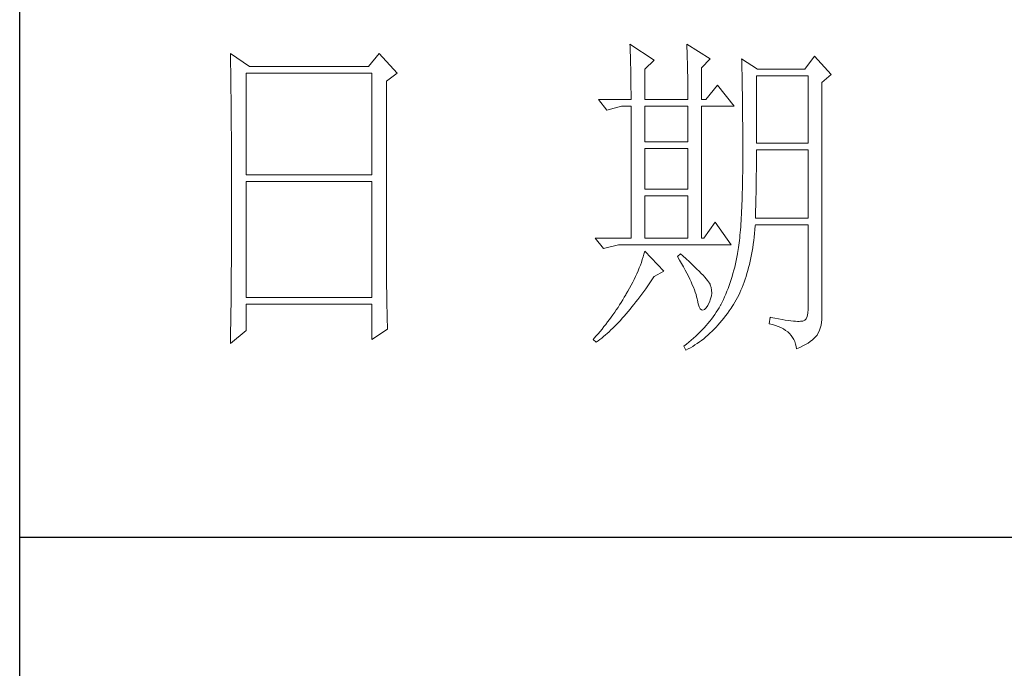
# Model space of a CAD drawing. Units: millimetres. Extents: x 8623 to 13348, y -71242 to -15485.
# Drawn here: x 12873 to 13055, y -44455 to -44336 of the extents above; entities that cross this region are included whole.
import ezdxf

# ---------------------------------------------------------------- set-up
doc = ezdxf.new("R2010")
doc.units = ezdxf.units.MM
doc.layers.add('轮廓线', color=7, linetype='Continuous', lineweight=25)

# ---------------------------------------------------------------- blocks, each defined once
blk = doc.blocks.new('文字')
at = {"layer": '轮廓线', "color": 7, "lineweight": 0}
for p, q in [((3810.07, 1575.95), (3810.09, 1575.55)), ((3813.65, 1573.61), (3810.07, 1575.95)), ((3818.47, 1575.95), (3818.48, 1575.4)), ((3821.89, 1573.81), (3818.47, 1575.95)), ((3751.15, 1574.58), (3751.16, 1573.52)), ((3753.94, 1572.64), (3751.15, 1574.58)), ((3773.07, 1574.58), (3771.51, 1572.64)), ((3775.71, 1571.67), (3773.07, 1574.58)), ((3810.09, 1575.55), (3810.11, 1575.14)), ((3810.11, 1575.14), (3810.12, 1574.72)), ((3810.12, 1574.72), (3810.14, 1574.3)), ((3818.48, 1575.4), (3818.5, 1574.86)), ((3818.5, 1574.86), (3818.52, 1574.33)), ((3751.16, 1573.52), (3751.17, 1572.99)), ((3810.14, 1574.3), (3810.15, 1573.85)), ((3810.15, 1573.85), (3810.16, 1573.4)), ((3810.16, 1573.4), (3810.17, 1572.94)), ((3812.25, 1572.25), (3813.65, 1573.61)), ((3818.52, 1574.33), (3818.53, 1573.8)), ((3818.53, 1573.8), (3818.55, 1573.29)), ((3818.55, 1573.29), (3818.56, 1572.78)), ((3820.64, 1572.44), (3821.89, 1573.81)), ((3826.55, 1573.81), (3826.56, 1573.48)), ((3828.88, 1572.25), (3826.55, 1573.81)), ((3826.56, 1573.48), (3826.57, 1573.15)), ((3826.57, 1573.15), (3826.58, 1572.81)), ((3837.28, 1574.2), (3835.88, 1572.25)), ((3839.77, 1571.47), (3837.28, 1574.2)), ((3751.17, 1572.99), (3751.18, 1571.93)), ((3751.18, 1571.93), (3751.18, 1571.41)), ((3753.48, 1556.7), (3753.48, 1571.67)), ((3753.48, 1571.67), (3771.98, 1571.67)), ((3771.51, 1572.64), (3753.94, 1572.64)), ((3771.98, 1571.67), (3771.98, 1556.7)), ((3774.16, 1570.5), (3775.71, 1571.67)), ((3810.17, 1572.94), (3810.18, 1572.47)), ((3810.18, 1572.47), (3810.19, 1571.98)), ((3810.19, 1571.98), (3810.2, 1571.49)), ((3812.25, 1567.78), (3812.25, 1572.25)), ((3818.56, 1572.78), (3818.57, 1572.28)), ((3818.57, 1572.28), (3818.58, 1571.79)), ((3818.58, 1571.79), (3818.59, 1571.31)), ((3820.64, 1567.78), (3820.64, 1572.44)), ((3826.58, 1572.81), (3826.59, 1572.45)), ((3826.59, 1572.45), (3826.6, 1572.08)), ((3826.6, 1572.08), (3826.61, 1571.7)), ((3826.61, 1571.7), (3826.61, 1571.32)), ((3835.88, 1572.25), (3828.88, 1572.25)), ((3751.18, 1571.41), (3751.19, 1570.89)), ((3751.19, 1570.89), (3751.2, 1570.37)), ((3751.2, 1570.37), (3751.21, 1569.34)), ((3774.16, 1543.56), (3774.16, 1570.5)), ((3810.2, 1571.49), (3810.21, 1570.99)), ((3810.21, 1570.99), (3810.21, 1570.47)), ((3810.21, 1570.47), (3810.22, 1569.94)), ((3818.59, 1571.31), (3818.6, 1570.83)), ((3818.6, 1570.83), (3818.6, 1570.37)), ((3818.6, 1570.37), (3818.61, 1569.91)), ((3826.61, 1571.32), (3826.62, 1570.92)), ((3826.62, 1570.92), (3826.63, 1570.51)), ((3826.63, 1570.51), (3826.64, 1570.09)), ((3828.73, 1561.36), (3828.73, 1571.28)), ((3828.73, 1571.28), (3836.35, 1571.28)), ((3836.35, 1571.28), (3836.35, 1561.36)), ((3838.37, 1570.31), (3839.77, 1571.47)), ((3838.37, 1535.31), (3838.37, 1570.31)), ((3751.21, 1569.34), (3751.21, 1568.83)), ((3751.21, 1568.83), (3751.22, 1568.32)), ((3810.22, 1569.94), (3810.22, 1569.4)), ((3810.22, 1569.4), (3810.23, 1568.85)), ((3810.23, 1568.85), (3810.23, 1568.3)), ((3818.61, 1569.91), (3818.62, 1569.46)), ((3818.62, 1569.46), (3818.62, 1569.02)), ((3818.62, 1569.02), (3818.62, 1568.58)), ((3822.98, 1569.92), (3821.27, 1567.78)), ((3825.46, 1566.81), (3822.98, 1569.92)), ((3826.64, 1570.09), (3826.64, 1569.66)), ((3826.64, 1569.66), (3826.65, 1569.21)), ((3826.65, 1569.21), (3826.66, 1568.76)), ((3826.66, 1568.76), (3826.66, 1568.3)), ((3751.22, 1568.32), (3751.23, 1567.82)), ((3751.23, 1567.82), (3751.23, 1567.31)), ((3751.23, 1567.31), (3751.24, 1566.81)), ((3805.41, 1567.78), (3806.65, 1566.22)), ((3805.41, 1567.78), (3810.23, 1567.78)), ((3810.23, 1568.3), (3810.23, 1567.78)), ((3812.25, 1567.78), (3818.62, 1567.78)), ((3818.62, 1568.58), (3818.62, 1567.78)), ((3820.64, 1567.78), (3821.27, 1567.78)), ((3826.66, 1568.3), (3826.67, 1567.82)), ((3826.67, 1567.82), (3826.67, 1567.34)), ((3826.67, 1567.34), (3826.68, 1566.84)), ((3751.24, 1566.81), (3751.24, 1566.31)), ((3751.24, 1566.31), (3751.24, 1565.82)), ((3751.24, 1565.82), (3751.25, 1565.32)), ((3806.65, 1566.22), (3808.83, 1566.81)), ((3808.83, 1566.81), (3810.23, 1566.81)), ((3810.23, 1566.81), (3810.23, 1547.36)), ((3812.25, 1561.56), (3812.25, 1566.81)), ((3812.25, 1566.81), (3818.62, 1566.81)), ((3818.62, 1566.81), (3818.62, 1561.56)), ((3820.64, 1547.36), (3820.64, 1566.81)), ((3820.64, 1566.81), (3825.46, 1566.81)), ((3826.68, 1566.84), (3826.68, 1566.33)), ((3826.68, 1566.33), (3826.69, 1565.81)), ((3826.69, 1565.81), (3826.69, 1565.29)), ((3751.25, 1565.32), (3751.25, 1564.83)), ((3751.25, 1564.83), (3751.25, 1564.34)), ((3751.25, 1564.34), (3751.26, 1563.85)), ((3826.69, 1565.29), (3826.69, 1564.74)), ((3826.69, 1564.74), (3826.7, 1564.2)), ((3751.26, 1563.85), (3751.26, 1563.37)), ((3751.26, 1563.37), (3751.27, 1562.89)), ((3751.27, 1562.89), (3751.27, 1562.41)), ((3826.7, 1564.2), (3826.7, 1563.63)), ((3826.7, 1563.63), (3826.7, 1563.06)), ((3826.7, 1563.06), (3826.7, 1562.48)), ((3751.27, 1562.41), (3751.27, 1561.93)), ((3751.27, 1561.93), (3751.28, 1560.98)), ((3818.62, 1561.56), (3812.25, 1561.56)), ((3826.7, 1562.48), (3826.7, 1561.89)), ((3826.7, 1561.89), (3826.7, 1561.28)), ((3751.28, 1560.98), (3751.28, 1560.51)), ((3751.28, 1560.51), (3751.28, 1560.04)), ((3751.28, 1560.04), (3751.29, 1559.58)), ((3812.25, 1554.56), (3812.25, 1560.59)), ((3812.25, 1560.59), (3818.62, 1560.59)), ((3818.62, 1560.59), (3818.62, 1554.56)), ((3826.7, 1561.28), (3826.71, 1560.67)), ((3826.71, 1560.67), (3826.71, 1558.36)), ((3836.35, 1561.36), (3828.73, 1561.36)), ((3828.73, 1559.36), (3828.73, 1560.39)), ((3828.73, 1560.39), (3836.35, 1560.39)), ((3836.35, 1560.39), (3836.35, 1550.28)), ((3751.29, 1559.58), (3751.29, 1559.11)), ((3751.29, 1559.11), (3751.29, 1558.65)), ((3751.29, 1558.65), (3751.29, 1558.19)), ((3828.72, 1558.84), (3828.73, 1559.36)), ((3828.72, 1558.32), (3828.72, 1558.84)), ((3751.29, 1558.19), (3751.29, 1557.74)), ((3751.29, 1557.74), (3751.29, 1557.28)), ((3751.29, 1557.28), (3751.3, 1556.83)), ((3826.71, 1558.36), (3826.7, 1557.7)), ((3826.7, 1557.7), (3826.7, 1557.05)), ((3828.71, 1556.78), (3828.72, 1557.29)), ((3828.72, 1557.8), (3828.72, 1558.32)), ((3828.72, 1557.29), (3828.72, 1557.8)), ((3751.3, 1556.83), (3751.3, 1555.93)), ((3751.3, 1555.93), (3751.3, 1555.49)), ((3771.98, 1556.7), (3753.48, 1556.7)), ((3753.48, 1538.62), (3753.48, 1555.72)), ((3753.48, 1555.72), (3771.98, 1555.72)), ((3771.98, 1555.72), (3771.98, 1538.62)), ((3826.69, 1555.8), (3826.67, 1555.19)), ((3826.7, 1557.05), (3826.69, 1556.42)), ((3826.69, 1556.42), (3826.69, 1555.8)), ((3828.69, 1555.3), (3828.7, 1555.79)), ((3828.7, 1555.79), (3828.71, 1556.29)), ((3828.71, 1556.29), (3828.71, 1556.78)), ((3751.3, 1555.49), (3751.3, 1550.98)), ((3818.62, 1554.56), (3812.25, 1554.56)), ((3826.66, 1554.6), (3826.65, 1554.02)), ((3826.67, 1555.19), (3826.66, 1554.6)), ((3828.67, 1553.87), (3828.68, 1554.34)), ((3828.68, 1554.34), (3828.69, 1554.82)), ((3828.69, 1554.82), (3828.69, 1555.3)), ((3812.25, 1547.36), (3812.25, 1553.59)), ((3812.25, 1553.59), (3818.62, 1553.59)), ((3818.62, 1553.59), (3818.62, 1547.36)), ((3826.62, 1552.91), (3826.6, 1552.37)), ((3826.63, 1553.46), (3826.62, 1552.91)), ((3826.65, 1554.02), (3826.63, 1553.46)), ((3828.64, 1552.48), (3828.65, 1552.94)), ((3828.65, 1552.94), (3828.66, 1553.4)), ((3828.66, 1553.4), (3828.67, 1553.87)), ((3826.55, 1551.34), (3826.53, 1550.85)), ((3826.58, 1551.85), (3826.55, 1551.34)), ((3826.6, 1552.37), (3826.58, 1551.85)), ((3828.6, 1551.15), (3828.61, 1551.59)), ((3828.61, 1551.59), (3828.63, 1552.03)), ((3828.63, 1552.03), (3828.64, 1552.48)), ((3751.3, 1550.98), (3751.3, 1550.52)), ((3751.3, 1550.52), (3751.3, 1549.62)), ((3826.47, 1549.9), (3826.44, 1549.45)), ((3826.5, 1550.37), (3826.47, 1549.9)), ((3826.53, 1550.85), (3826.5, 1550.37)), ((3828.57, 1550.28), (3828.59, 1550.71)), ((3836.35, 1550.28), (3828.57, 1550.28)), ((3828.59, 1550.71), (3828.6, 1551.15)), ((3751.3, 1549.62), (3751.29, 1549.16)), ((3751.29, 1549.16), (3751.29, 1548.71)), ((3751.29, 1548.71), (3751.29, 1548.24)), ((3822.66, 1549.7), (3820.96, 1547.36)), ((3825, 1546.39), (3822.66, 1549.7)), ((3826.38, 1548.58), (3826.34, 1548.17)), ((3826.41, 1549.01), (3826.38, 1548.58)), ((3826.44, 1549.45), (3826.41, 1549.01)), ((3828.46, 1548.06), (3828.51, 1548.61)), ((3828.51, 1548.61), (3828.56, 1549.18)), ((3828.56, 1549.18), (3828.57, 1549.31)), ((3828.57, 1549.31), (3836.35, 1549.31)), ((3836.35, 1549.31), (3836.35, 1536.87)), ((3751.29, 1548.24), (3751.29, 1547.78)), ((3751.29, 1547.78), (3751.29, 1546.85)), ((3804.94, 1547.36), (3806.19, 1545.81)), ((3804.94, 1547.36), (3810.23, 1547.36)), ((3812.25, 1547.36), (3818.62, 1547.36)), ((3820.64, 1547.36), (3820.96, 1547.36)), ((3826.22, 1547.01), (3826.18, 1546.65)), ((3826.27, 1547.38), (3826.22, 1547.01)), ((3826.3, 1547.77), (3826.27, 1547.38)), ((3826.34, 1548.17), (3826.3, 1547.77)), ((3828.25, 1546.45), (3828.33, 1546.98)), ((3828.33, 1546.98), (3828.4, 1547.51)), ((3828.4, 1547.51), (3828.46, 1548.06)), ((3751.29, 1546.38), (3751.28, 1545.91)), ((3751.28, 1545.91), (3751.28, 1544.97)), ((3751.29, 1546.85), (3751.29, 1546.38)), ((3806.19, 1545.81), (3808.36, 1546.39)), ((3808.36, 1546.39), (3825, 1546.39)), ((3826.04, 1545.66), (3825.99, 1545.36)), ((3826.09, 1545.98), (3826.04, 1545.66)), ((3826.14, 1546.31), (3826.09, 1545.98)), ((3826.18, 1546.65), (3826.14, 1546.31)), ((3828.09, 1545.42), (3828.18, 1545.93)), ((3828.18, 1545.93), (3828.25, 1546.45)), ((3751.28, 1544.97), (3751.27, 1544.01)), ((3751.27, 1544.01), (3751.27, 1543.53)), ((3811.89, 1544.19), (3811.76, 1543.78)), ((3812.02, 1544.6), (3811.89, 1544.19)), ((3812.14, 1545.01), (3812.02, 1544.6)), ((3812.25, 1545.42), (3812.14, 1545.01)), ((3815.05, 1542.5), (3812.25, 1545.42)), ((3817.53, 1545.03), (3817.07, 1544.64)), ((3817.07, 1544.64), (3817.38, 1544.12)), ((3817.38, 1544.12), (3817.68, 1543.62)), ((3817.88, 1544.73), (3817.53, 1545.03)), ((3818.35, 1544.3), (3817.88, 1544.73)), ((3818.79, 1543.89), (3818.35, 1544.3)), ((3825.74, 1544.04), (3825.63, 1543.56)), ((3825.84, 1544.53), (3825.74, 1544.04)), ((3825.93, 1545.03), (3825.84, 1544.53)), ((3825.94, 1545.07), (3825.93, 1545.03)), ((3825.99, 1545.36), (3825.94, 1545.07)), ((3827.8, 1543.96), (3827.9, 1544.44)), ((3827.9, 1544.44), (3828, 1544.93)), ((3828, 1544.93), (3828.09, 1545.42)), ((3751.27, 1543.53), (3751.26, 1542.57)), ((3751.26, 1542.57), (3751.26, 1542.08)), ((3774.16, 1543.03), (3774.16, 1543.56)), ((3774.16, 1542.52), (3774.16, 1543.03)), ((3811.45, 1542.95), (3811.27, 1542.53)), ((3811.61, 1543.36), (3811.45, 1542.95)), ((3811.76, 1543.78), (3811.61, 1543.36)), ((3817.68, 1543.62), (3817.95, 1543.13)), ((3817.95, 1543.13), (3818.22, 1542.65)), ((3818.22, 1542.65), (3818.46, 1542.19)), ((3819.21, 1543.51), (3818.79, 1543.89)), ((3819.6, 1543.14), (3819.21, 1543.51)), ((3819.96, 1542.79), (3819.6, 1543.14)), ((3820.29, 1542.46), (3819.96, 1542.79)), ((3825.4, 1542.62), (3825.27, 1542.15)), ((3825.52, 1543.08), (3825.4, 1542.62)), ((3825.63, 1543.56), (3825.52, 1543.08)), ((3827.33, 1542.13), (3827.45, 1542.58)), ((3827.45, 1542.58), (3827.58, 1543.03)), ((3827.58, 1543.03), (3827.69, 1543.49)), ((3827.69, 1543.49), (3827.8, 1543.96)), ((3751.25, 1541.1), (3751.24, 1540.12)), ((3751.26, 1542.08), (3751.25, 1541.59)), ((3751.25, 1541.59), (3751.25, 1541.1)), ((3774.16, 1542.01), (3774.16, 1542.52)), ((3774.17, 1541.5), (3774.16, 1542.01)), ((3774.17, 1540.99), (3774.17, 1541.5)), ((3810.7, 1541.26), (3810.48, 1540.84)), ((3810.9, 1541.69), (3810.7, 1541.26)), ((3811.09, 1542.11), (3810.9, 1541.69)), ((3811.27, 1542.53), (3811.09, 1542.11)), ((3812.99, 1540.75), (3813.29, 1541.19)), ((3813.29, 1541.19), (3813.58, 1541.63)), ((3813.58, 1541.63), (3813.65, 1541.72)), ((3813.65, 1541.72), (3815.05, 1542.5)), ((3818.46, 1542.19), (3818.69, 1541.74)), ((3818.69, 1541.74), (3818.9, 1541.31)), ((3818.9, 1541.31), (3819.1, 1540.89)), ((3820.59, 1542.16), (3820.29, 1542.46)), ((3820.86, 1541.87), (3820.59, 1542.16)), ((3821.1, 1541.6), (3820.86, 1541.87)), ((3821.32, 1541.35), (3821.1, 1541.6)), ((3821.5, 1541.12), (3821.32, 1541.35)), ((3821.66, 1540.92), (3821.5, 1541.12)), ((3825, 1541.25), (3824.86, 1540.8)), ((3825.14, 1541.7), (3825, 1541.25)), ((3825.27, 1542.15), (3825.14, 1541.7)), ((3826.91, 1540.87), (3827.06, 1541.28)), ((3827.06, 1541.28), (3827.2, 1541.7)), ((3827.2, 1541.7), (3827.33, 1542.13)), ((3751.24, 1540.12), (3751.24, 1539.62)), ((3774.18, 1540.49), (3774.17, 1540.99)), ((3774.18, 1540), (3774.18, 1540.49)), ((3774.19, 1539.51), (3774.18, 1540)), ((3810.02, 1539.98), (3809.78, 1539.55)), ((3810.26, 1540.41), (3810.02, 1539.98)), ((3810.48, 1540.84), (3810.26, 1540.41)), ((3812.11, 1539.49), (3812.4, 1539.9)), ((3812.4, 1539.9), (3812.69, 1540.32)), ((3812.69, 1540.32), (3812.99, 1540.75)), ((3819.1, 1540.89), (3819.27, 1540.49)), ((3819.27, 1540.49), (3819.44, 1540.1)), ((3819.44, 1540.1), (3819.58, 1539.73)), ((3819.58, 1539.73), (3819.71, 1539.37)), ((3821.79, 1540.73), (3821.66, 1540.92)), ((3821.89, 1540.56), (3821.79, 1540.73)), ((3821.92, 1540.47), (3821.89, 1540.56)), ((3822.05, 1540.09), (3821.92, 1540.47)), ((3822.12, 1539.68), (3822.05, 1540.09)), ((3822.13, 1539.26), (3822.12, 1539.68)), ((3824.55, 1539.94), (3824.38, 1539.52)), ((3824.7, 1540.37), (3824.55, 1539.94)), ((3824.86, 1540.8), (3824.7, 1540.37)), ((3826.28, 1539.31), (3826.45, 1539.68)), ((3826.45, 1539.68), (3826.61, 1540.07)), ((3826.61, 1540.07), (3826.76, 1540.46)), ((3826.76, 1540.46), (3826.91, 1540.87)), ((3751.23, 1539.12), (3751.22, 1538.12)), ((3751.24, 1539.62), (3751.23, 1539.12)), ((3771.98, 1538.62), (3753.48, 1538.62)), ((3774.19, 1539.02), (3774.19, 1539.51)), ((3774.2, 1538.54), (3774.19, 1539.02)), ((3774.21, 1538.06), (3774.2, 1538.54)), ((3809.01, 1538.25), (3808.78, 1537.88)), ((3809.23, 1538.63), (3809.01, 1538.25)), ((3809.45, 1539), (3809.23, 1538.63)), ((3809.52, 1539.12), (3809.45, 1539)), ((3809.78, 1539.55), (3809.52, 1539.12)), ((3810.94, 1537.94), (3811.23, 1538.31)), ((3811.23, 1538.31), (3811.52, 1538.7)), ((3811.52, 1538.7), (3811.82, 1539.09)), ((3811.82, 1539.09), (3812.11, 1539.49)), ((3819.71, 1539.37), (3819.82, 1539.02)), ((3819.82, 1539.02), (3819.91, 1538.69)), ((3819.91, 1538.69), (3819.99, 1538.38)), ((3819.99, 1538.38), (3820.02, 1538.23)), ((3820.02, 1538.23), (3820.15, 1537.66)), ((3821.81, 1537.93), (3821.97, 1538.39)), ((3821.97, 1538.39), (3822.08, 1538.83)), ((3822.08, 1538.83), (3822.13, 1539.26)), ((3823.85, 1538.29), (3823.67, 1537.89)), ((3824.04, 1538.69), (3823.85, 1538.29)), ((3824.21, 1539.1), (3824.04, 1538.69)), ((3824.38, 1539.52), (3824.21, 1539.1)), ((3825.55, 1537.9), (3825.74, 1538.24)), ((3825.74, 1538.24), (3825.93, 1538.58)), ((3825.93, 1538.58), (3826.11, 1538.94)), ((3826.11, 1538.94), (3826.28, 1539.31)), ((3751.22, 1537.62), (3751.2, 1536.6)), ((3751.22, 1538.12), (3751.22, 1537.62)), ((3753.48, 1533.75), (3753.48, 1537.64)), ((3753.48, 1537.64), (3771.98, 1537.64)), ((3771.98, 1537.64), (3771.98, 1532.39)), ((3774.22, 1537.59), (3774.21, 1538.06)), ((3774.23, 1537.12), (3774.22, 1537.59)), ((3774.24, 1536.65), (3774.23, 1537.12)), ((3808.06, 1536.78), (3807.82, 1536.42)), ((3808.31, 1537.15), (3808.06, 1536.78)), ((3808.54, 1537.51), (3808.31, 1537.15)), ((3808.78, 1537.88), (3808.54, 1537.51)), ((3809.79, 1536.52), (3810.08, 1536.86)), ((3810.08, 1536.86), (3810.37, 1537.21)), ((3810.37, 1537.21), (3810.65, 1537.57)), ((3810.65, 1537.57), (3810.94, 1537.94)), ((3820.15, 1537.66), (3820.29, 1537.24)), ((3820.29, 1537.24), (3820.45, 1536.94)), ((3820.45, 1536.94), (3820.64, 1536.77)), ((3820.64, 1536.77), (3820.84, 1536.73)), ((3820.84, 1536.73), (3821.06, 1536.83)), ((3821.06, 1536.83), (3821.3, 1537.06)), ((3821.3, 1537.06), (3821.55, 1537.41)), ((3821.55, 1537.41), (3821.58, 1537.45)), ((3821.58, 1537.45), (3821.81, 1537.93)), ((3823.03, 1536.76), (3822.81, 1536.42)), ((3823.24, 1537.1), (3823.03, 1536.76)), ((3823.44, 1537.45), (3823.24, 1537.1)), ((3823.47, 1537.5), (3823.44, 1537.45)), ((3823.67, 1537.89), (3823.47, 1537.5)), ((3824.73, 1536.63), (3825, 1537.02)), ((3825, 1537.02), (3825.15, 1537.25)), ((3825.15, 1537.25), (3825.36, 1537.57)), ((3825.36, 1537.57), (3825.55, 1537.9)), ((3836.35, 1536.87), (3836.31, 1536.28)), ((3751.2, 1536.09), (3751.19, 1535.58)), ((3751.19, 1535.58), (3751.19, 1535.07)), ((3751.2, 1536.6), (3751.2, 1536.09)), ((3774.25, 1536.19), (3774.24, 1536.65)), ((3774.27, 1535.28), (3774.25, 1536.19)), ((3774.3, 1534.39), (3774.27, 1535.28)), ((3807.05, 1535.35), (3806.78, 1535)), ((3807.31, 1535.7), (3807.05, 1535.35)), ((3807.57, 1536.06), (3807.31, 1535.7)), ((3807.82, 1536.42), (3807.57, 1536.06)), ((3808.66, 1535.23), (3808.94, 1535.54)), ((3808.94, 1535.54), (3809.23, 1535.86)), ((3809.23, 1535.86), (3809.51, 1536.18)), ((3809.51, 1536.18), (3809.79, 1536.52)), ((3822.1, 1535.43), (3821.84, 1535.1)), ((3822.35, 1535.75), (3822.1, 1535.43)), ((3822.58, 1536.09), (3822.35, 1535.75)), ((3822.81, 1536.42), (3822.58, 1536.09)), ((3823.63, 1535.19), (3823.91, 1535.54)), ((3823.91, 1535.54), (3824.19, 1535.89)), ((3824.19, 1535.89), (3824.46, 1536.26)), ((3824.46, 1536.26), (3824.73, 1536.63)), ((3830.75, 1535.7), (3830.59, 1534.73)), ((3830.87, 1535.67), (3830.75, 1535.7)), ((3831.46, 1535.55), (3830.87, 1535.67)), ((3832.01, 1535.45), (3831.46, 1535.55)), ((3832.51, 1535.36), (3832.01, 1535.45)), ((3832.99, 1535.28), (3832.51, 1535.36)), ((3833.42, 1535.21), (3832.99, 1535.28)), ((3836.07, 1535.47), (3835.85, 1535.24)), ((3836.22, 1535.82), (3836.07, 1535.47)), ((3836.31, 1536.28), (3836.22, 1535.82)), ((3838.35, 1534.96), (3838.37, 1535.31)), ((3751.19, 1535.07), (3751.17, 1533.52)), ((3771.98, 1532.39), (3774.31, 1533.95)), ((3774.31, 1533.95), (3774.3, 1534.39)), ((3805.96, 1533.95), (3805.68, 1533.61)), ((3806.24, 1534.3), (3805.96, 1533.95)), ((3806.52, 1534.64), (3806.24, 1534.3)), ((3806.78, 1535), (3806.52, 1534.64)), ((3807.27, 1533.82), (3807.55, 1534.09)), ((3807.55, 1534.09), (3807.82, 1534.36)), ((3807.82, 1534.36), (3808.1, 1534.64)), ((3808.1, 1534.64), (3808.38, 1534.93)), ((3808.38, 1534.93), (3808.66, 1535.23)), ((3820.72, 1533.83), (3820.42, 1533.52)), ((3821.02, 1534.14), (3820.72, 1533.83)), ((3821.3, 1534.46), (3821.02, 1534.14)), ((3821.58, 1534.78), (3821.3, 1534.46)), ((3821.84, 1535.1), (3821.58, 1534.78)), ((3822.18, 1533.62), (3822.48, 1533.91)), ((3822.48, 1533.91), (3822.77, 1534.21)), ((3822.77, 1534.21), (3823.06, 1534.53)), ((3823.06, 1534.53), (3823.35, 1534.86)), ((3823.35, 1534.86), (3823.63, 1535.19)), ((3830.59, 1534.73), (3831.08, 1534.61)), ((3831.08, 1534.61), (3831.53, 1534.48)), ((3831.53, 1534.48), (3831.96, 1534.32)), ((3831.96, 1534.32), (3832.35, 1534.16)), ((3832.35, 1534.16), (3832.71, 1533.96)), ((3832.71, 1533.96), (3833.04, 1533.75)), ((3833.82, 1535.16), (3833.42, 1535.21)), ((3834.18, 1535.12), (3833.82, 1535.16)), ((3834.5, 1535.09), (3834.18, 1535.12)), ((3834.79, 1535.08), (3834.5, 1535.09)), ((3835.03, 1535.08), (3834.79, 1535.08)), ((3835.24, 1535.09), (3835.03, 1535.08)), ((3835.41, 1535.11), (3835.24, 1535.09)), ((3835.57, 1535.13), (3835.41, 1535.11)), ((3835.85, 1535.24), (3835.57, 1535.13)), ((3837.98, 1533.64), (3838.15, 1534.1)), ((3838.15, 1534.1), (3838.28, 1534.54)), ((3838.28, 1534.54), (3838.35, 1534.96)), ((3751.15, 1531.81), (3753.48, 1533.75)), ((3751.16, 1532.47), (3751.15, 1531.94)), ((3751.17, 1533.52), (3751.16, 1532.47)), ((3804.81, 1532.59), (3804.63, 1532.39)), ((3804.63, 1532.39), (3805.1, 1532)), ((3805.1, 1532.93), (3804.81, 1532.59)), ((3805.39, 1533.26), (3805.1, 1532.93)), ((3805.36, 1532.2), (3805.63, 1532.4)), ((3805.68, 1533.61), (3805.39, 1533.26)), ((3805.63, 1532.4), (3805.9, 1532.62)), ((3805.9, 1532.62), (3806.18, 1532.84)), ((3806.18, 1532.84), (3806.45, 1533.08)), ((3806.45, 1533.08), (3806.72, 1533.31)), ((3806.72, 1533.31), (3807, 1533.56)), ((3807, 1533.56), (3807.27, 1533.82)), ((3819.45, 1532.61), (3819.11, 1532.31)), ((3819.78, 1532.91), (3819.45, 1532.61)), ((3820.11, 1533.21), (3819.78, 1532.91)), ((3820.42, 1533.52), (3820.11, 1533.21)), ((3820.63, 1532.28), (3820.95, 1532.53)), ((3820.95, 1532.53), (3821.26, 1532.79)), ((3821.26, 1532.79), (3821.57, 1533.05)), ((3821.57, 1533.05), (3821.87, 1533.33)), ((3821.87, 1533.33), (3822.18, 1533.62)), ((3833.04, 1533.75), (3833.34, 1533.52)), ((3833.34, 1533.52), (3833.61, 1533.27)), ((3833.61, 1533.27), (3833.85, 1533.01)), ((3833.85, 1533.01), (3834.06, 1532.72)), ((3834.06, 1532.72), (3834.24, 1532.41)), ((3834.24, 1532.41), (3834.39, 1532.09)), ((3836.98, 1532.35), (3837.25, 1532.59)), ((3837.25, 1532.59), (3837.48, 1532.83)), ((3837.48, 1532.83), (3837.68, 1533.07)), ((3837.68, 1533.07), (3837.74, 1533.17)), ((3837.74, 1533.17), (3837.98, 1533.64)), ((3751.15, 1531.94), (3751.15, 1531.81)), ((3805.1, 1532), (3805.36, 1532.2)), ((3818.03, 1531.44), (3818, 1531.42)), ((3818, 1531.42), (3818.31, 1530.84)), ((3818.4, 1531.73), (3818.03, 1531.44)), ((3818.31, 1530.84), (3818.65, 1531.01)), ((3818.76, 1532.02), (3818.4, 1531.73)), ((3818.65, 1531.01), (3818.99, 1531.2)), ((3819.11, 1532.31), (3818.76, 1532.02)), ((3818.99, 1531.2), (3819.33, 1531.4)), ((3819.33, 1531.4), (3819.66, 1531.61)), ((3819.66, 1531.61), (3819.99, 1531.82)), ((3819.99, 1531.82), (3820.31, 1532.05)), ((3820.31, 1532.05), (3820.63, 1532.28)), ((3834.39, 1532.09), (3834.5, 1531.74)), ((3834.5, 1531.74), (3834.59, 1531.38)), ((3834.59, 1531.38), (3834.64, 1531.03)), ((3834.64, 1531.03), (3835.12, 1531.24)), ((3835.12, 1531.24), (3835.56, 1531.45)), ((3835.56, 1531.45), (3835.97, 1531.67)), ((3835.97, 1531.67), (3836.34, 1531.89)), ((3836.34, 1531.89), (3836.68, 1532.12)), ((3836.68, 1532.12), (3836.98, 1532.35))]:
    blk.add_line(p, q, dxfattribs=at)

msp = doc.modelspace()

# ---------------------------------------------------------------- linework, layer by layer
for p, q in [((12873.1, -46272.54), (12873.1, -42785.04)), ((12873.1, -44430.96), (13310.54, -44430.96))]:
    msp.add_line(p, q)

# ---------------------------------------------------------------- block references
at = {"layer": '轮廓线', "color": 0, "linetype": 'ByBlock', "lineweight": 13, "xscale": 1.25, "yscale": 1.25, "zscale": 1.25}
msp.add_blockref('文字', (8223.04, -46310.04), dxfattribs=at)

doc.saveas('drawing.dxf')
